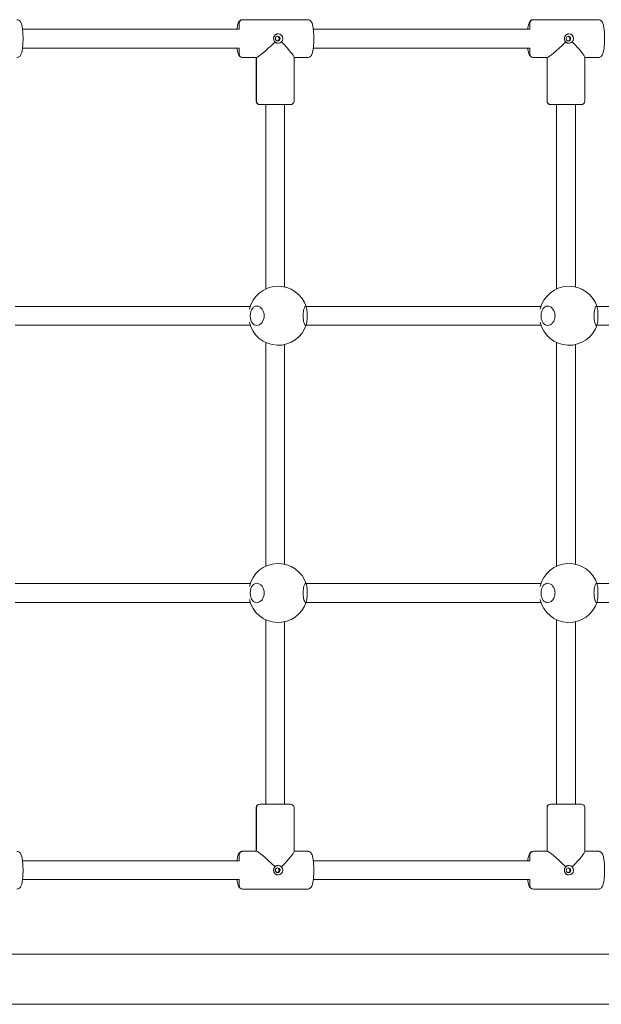
# Model space of a CAD drawing. Units: millimetres. Extents: x 10294 to 19553, y 5656 to 16178.
# Drawn here: x 15843 to 16336, y 9727 to 10561 of the extents above; entities that cross this region are included whole.
import ezdxf

# ---------------------------------------------------------------- set-up
doc = ezdxf.new("R2010")
doc.units = ezdxf.units.MM
doc.header["$LTSCALE"] = 72
doc.layers.add('Widoczne (ISO)', color=7, linetype='Continuous', lineweight=18)

msp = doc.modelspace()

# ---------------------------------------------------------------- linework, layer by layer
at = {"layer": 'Widoczne (ISO)'}
for p, q in [((16087.29, 10561.41), (16032.11, 10561.41)), ((16032.11, 10561.41), (16087.29, 10561.41)), ((16333.64, 10561.41), (16278.46, 10561.41)), ((16278.46, 10561.41), (16333.64, 10561.41)), ((15845.7, 10553.41), (16029.15, 10553.41)), ((16029.15, 10553.41), (16029.15, 10558.41)), ((16029.15, 10558.41), (16029.15, 10553.41)), ((16092.06, 10553.41), (16275.5, 10553.41)), ((16275.5, 10553.41), (16275.5, 10558.41)), ((16275.5, 10558.41), (16275.5, 10553.41)), ((15845.7, 10537.41), (16029.15, 10537.41)), ((16029.15, 10532.41), (16029.15, 10537.41)), ((16029.15, 10537.41), (16029.15, 10532.41)), ((16092.06, 10537.41), (16275.5, 10537.41)), ((16275.5, 10532.41), (16275.5, 10537.41)), ((16275.5, 10537.41), (16275.5, 10532.41)), ((16032.11, 10529.41), (16043.93, 10529.41)), ((16043.93, 10529.41), (16032.11, 10529.41)), ((16043.7, 10529.41), (16043.7, 10492.41)), ((16043.93, 10529.41), (16043.93, 10492.41)), ((16043.93, 10529.41), (16043.93, 10492.41)), ((16075.7, 10529.64), (16075.7, 10492.41)), ((16075.7, 10529.41), (16087.29, 10529.41)), ((16087.29, 10529.41), (16075.7, 10529.41)), ((16278.46, 10529.41), (16290.28, 10529.41)), ((16290.28, 10529.41), (16278.46, 10529.41)), ((16290.05, 10529.41), (16290.05, 10492.41)), ((16290.28, 10529.41), (16290.28, 10492.41)), ((16290.28, 10529.41), (16290.28, 10492.41)), ((16322.05, 10529.64), (16322.05, 10492.41)), ((16322.05, 10529.41), (16333.64, 10529.41)), ((16333.64, 10529.41), (16322.05, 10529.41)), ((16046.89, 10489.41), (16046.7, 10489.41)), ((16072.7, 10489.41), (16046.89, 10489.41)), ((16051.7, 10489.41), (16051.7, 10333.06)), ((16067.7, 10489.41), (16067.7, 10334.81)), ((16293.24, 10489.41), (16293.05, 10489.41)), ((16319.05, 10489.41), (16293.24, 10489.41)), ((16298.05, 10489.41), (16298.05, 10333.06)), ((16314.05, 10489.41), (16314.05, 10334.81)), ((15839.61, 10318.41), (16038.59, 10318.41)), ((16085.96, 10318.41), (16284.94, 10318.41)), ((16332.31, 10318.41), (16531.29, 10318.41)), ((15839.61, 10302.41), (16038.59, 10302.41)), ((16085.96, 10302.41), (16284.94, 10302.41)), ((16332.31, 10302.41), (16531.29, 10302.41)), ((16051.7, 10287.76), (16051.7, 10098.06)), ((16067.7, 10286), (16067.7, 10099.81)), ((16298.05, 10287.76), (16298.05, 10098.06)), ((16314.05, 10286), (16314.05, 10099.81)), ((15839.61, 10083.41), (16038.59, 10083.41)), ((16085.96, 10083.41), (16284.94, 10083.41)), ((16332.31, 10083.41), (16531.29, 10083.41)), ((15839.61, 10067.41), (16038.59, 10067.41)), ((16085.96, 10067.41), (16284.94, 10067.41)), ((16332.31, 10067.41), (16531.29, 10067.41)), ((16051.7, 10052.76), (16051.7, 9896.41)), ((16067.7, 10051), (16067.7, 9896.41)), ((16298.05, 10052.76), (16298.05, 9896.41)), ((16314.05, 10051), (16314.05, 9896.41)), ((16043.7, 9856.41), (16043.7, 9893.41)), ((16043.93, 9856.41), (16043.93, 9893.41)), ((16043.93, 9856.41), (16043.93, 9893.41)), ((16046.7, 9896.41), (16046.89, 9896.41)), ((16046.89, 9896.41), (16072.7, 9896.41)), ((16075.7, 9856.18), (16075.7, 9893.41)), ((16290.05, 9856.41), (16290.05, 9893.41)), ((16290.28, 9856.41), (16290.28, 9893.41)), ((16290.28, 9856.41), (16290.28, 9893.41)), ((16293.05, 9896.41), (16293.24, 9896.41)), ((16293.24, 9896.41), (16319.05, 9896.41)), ((16322.05, 9856.18), (16322.05, 9893.41)), ((16029.15, 9853.41), (16029.15, 9848.41)), ((16029.15, 9848.41), (16029.15, 9853.41)), ((16032.11, 9856.41), (16043.93, 9856.41)), ((16043.93, 9856.41), (16032.11, 9856.41)), ((16075.7, 9856.41), (16087.29, 9856.41)), ((16087.29, 9856.41), (16075.7, 9856.41)), ((16275.5, 9853.41), (16275.5, 9848.41)), ((16275.5, 9848.41), (16275.5, 9853.41)), ((16278.46, 9856.41), (16290.28, 9856.41)), ((16290.28, 9856.41), (16278.46, 9856.41)), ((16322.05, 9856.41), (16333.64, 9856.41)), ((16333.64, 9856.41), (16322.05, 9856.41)), ((15845.7, 9848.41), (16029.15, 9848.41)), ((16092.06, 9848.41), (16275.5, 9848.41)), ((15845.7, 9832.41), (16029.15, 9832.41)), ((16029.15, 9832.41), (16029.15, 9827.41)), ((16029.15, 9827.41), (16029.15, 9832.41)), ((16092.06, 9832.41), (16275.5, 9832.41)), ((16275.5, 9832.41), (16275.5, 9827.41)), ((16275.5, 9827.41), (16275.5, 9832.41)), ((16087.29, 9824.41), (16032.11, 9824.41)), ((16032.11, 9824.41), (16087.29, 9824.41)), ((16333.64, 9824.41), (16278.46, 9824.41)), ((16278.46, 9824.41), (16333.64, 9824.41)), ((15270.53, 9769.11), (17054.53, 9769.11)), ((15270.53, 9726.71), (17054.53, 9726.71))]:
    msp.add_line(p, q, dxfattribs=at)
for centre, radius, start, end in [((16046.7, 10492.41), 3, 180, 270), ((16072.7, 10492.41), 3, 270, 0), ((16293.05, 10492.41), 3, 180, 270), ((16319.05, 10492.41), 3, 270, 0), ((16062.27, 10310.41), 25, 16.98208, 167.28976), ((16308.63, 10310.41), 25, 16.98208, 167.28976), ((16062.27, 10310.41), 25, 192.71024, 343.01792), ((16308.63, 10310.41), 25, 192.71024, 343.01792), ((16062.27, 10075.41), 25, 16.98208, 167.28976), ((16308.63, 10075.41), 25, 16.98208, 167.28976), ((16062.27, 10075.41), 25, 192.71024, 343.01792), ((16308.63, 10075.41), 25, 192.71024, 343.01792), ((16046.7, 9893.41), 3, 90, 180), ((16072.7, 9893.41), 3, 0, 90), ((16293.05, 9893.41), 3, 90, 180), ((16319.05, 9893.41), 3, 0, 90)]:
    msp.add_arc(centre, radius, start, end, dxfattribs=at)
for centre, major_axis, ratio, start_param, end_param in [((16032.11, 10558.41), (0, 3), 0.985408, 0, 1.570796), ((16032.11, 10558.41), (0, 3), 0.985408, 0, 1.570796), ((16278.46, 10558.41), (0, 3), 0.985408, 0, 1.570796), ((16278.46, 10558.41), (0, 3), 0.985408, 0, 1.570796), ((16059.7, 10545.41), (15.94, 15.94), 0.08573, 3.227114, 4.607463), ((16061.14, 10545.41), (0, -2), 0.985408, 0.195565, 2.946027), ((16062.25, 10545.41), (0, 4), 0.985408, 3.157814, 6.279599), ((16059.7, 10545.41), (-15.94, 15.94), 0.08573, 3.227114, 4.43642), ((16306.05, 10545.41), (15.94, 15.94), 0.08573, 3.227114, 4.607463), ((16307.5, 10545.41), (0, -2), 0.985408, 0.195565, 2.946027), ((16308.6, 10545.41), (0, 4), 0.985408, 3.157814, 6.279599), ((16306.05, 10545.41), (-15.94, 15.94), 0.08573, 3.227114, 4.43642), ((16032.11, 10532.41), (0, -3), 0.985408, 4.712389, 6.283185), ((16032.11, 10532.41), (0, -3), 0.985408, 4.712389, 6.283185), ((16278.46, 10532.41), (0, -3), 0.985408, 4.712389, 6.283185), ((16278.46, 10532.41), (0, -3), 0.985408, 4.712389, 6.283185), ((16046.89, 10492.41), (0, -3), 0.985408, 4.712389, 6.283185), ((16046.89, 10492.41), (0, -3), 0.985408, 4.712389, 6.283185), ((16293.24, 10492.41), (0, -3), 0.985408, 4.712389, 6.283185), ((16293.24, 10492.41), (0, -3), 0.985408, 4.712389, 6.283185), ((16046.89, 9893.41), (0, 3), 0.985408, 0, 1.570796), ((16046.89, 9893.41), (0, 3), 0.985408, 0, 1.570796), ((16293.24, 9893.41), (0, 3), 0.985408, 0, 1.570796), ((16293.24, 9893.41), (0, 3), 0.985408, 0, 1.570796), ((16032.11, 9853.41), (0, 3), 0.985408, 0, 1.570796), ((16032.11, 9853.41), (0, 3), 0.985408, 0, 1.570796), ((16059.7, 9840.41), (15.94, -15.94), 0.08573, 1.675723, 3.056072), ((16059.7, 9840.41), (-15.94, -15.94), 0.08573, 1.846765, 3.056072), ((16278.46, 9853.41), (0, 3), 0.985408, 0, 1.570796), ((16278.46, 9853.41), (0, 3), 0.985408, 0, 1.570796), ((16306.05, 9840.41), (15.94, -15.94), 0.08573, 1.675723, 3.056072), ((16306.05, 9840.41), (-15.94, -15.94), 0.08573, 1.846765, 3.056072), ((16061.14, 9840.41), (0, -2), 0.985408, 0.195565, 2.946027), ((16062.25, 9840.41), (0, 4), 0.985408, 3.145179, 6.266964), ((16307.5, 9840.41), (0, -2), 0.985408, 0.195565, 2.946027), ((16308.6, 9840.41), (0, 4), 0.985408, 3.145179, 6.266964), ((16032.11, 9827.41), (0, -3), 0.985408, 4.712389, 6.283185), ((16032.11, 9827.41), (0, -3), 0.985408, 4.712389, 6.283185), ((16278.46, 9827.41), (0, -3), 0.985408, 4.712389, 6.283185), ((16278.46, 9827.41), (0, -3), 0.985408, 4.712389, 6.283185)]:
    msp.add_ellipse(centre, major_axis=major_axis, ratio=ratio, start_param=start_param, end_param=end_param, dxfattribs=at)
for centre, major_axis in [((16061.91, 10545.41), (0, 2)), ((16308.26, 10545.41), (0, 2)), ((16061.91, 9840.41), (0, -2)), ((16308.26, 9840.41), (0, -2))]:
    msp.add_ellipse(centre, major_axis=major_axis, ratio=0.985408, dxfattribs=at)
for points, knots in [([(15840.94, 10529.41), (15841.36, 10529.41), (15841.79, 10529.5), (15842.55, 10529.79), (15842.87, 10529.99), (15843.48, 10530.49), (15843.72, 10530.77), (15844.28, 10531.56), (15844.48, 10532.04), (15844.94, 10533.28), (15845.14, 10534.06), (15845.56, 10536.19), (15845.75, 10537.62), (15846.01, 10540.58), (15846.09, 10542.07), (15846.16, 10545.08), (15846.15, 10546.59), (15846.05, 10549.54), (15845.96, 10550.97), (15845.69, 10553.65), (15845.52, 10554.89), (15845.04, 10557.22), (15844.79, 10558.22), (15844.03, 10559.63), (15843.77, 10560.04), (15842.94, 10560.79), (15842.45, 10561.13), (15841.52, 10561.37), (15841.23, 10561.41), (15840.94, 10561.41)], [0, 0, 0, 0, 0.064836, 0.064836, 0.1373, 0.1373, 0.236455, 0.236455, 0.430382, 0.430382, 0.70808, 0.70808, 1.095391, 1.095391, 1.435968, 1.435968, 1.768693, 1.768693, 2.102068, 2.102068, 2.445432, 2.445432, 2.836169, 2.836169, 2.988881, 2.988881, 3.097027, 3.097027, 3.141593, 3.141593, 3.141593, 3.141593]), ([(16027.34, 10553.41), (16027.45, 10554.34), (16027.59, 10555.2), (16028, 10557.22), (16028.25, 10558.22), (16029.01, 10559.63), (16029.27, 10560.04), (16030.1, 10560.79), (16030.59, 10561.13), (16031.52, 10561.37), (16031.81, 10561.41), (16032.11, 10561.41)], [8.4814673, 8.4814673, 8.4814673, 8.4814673, 8.7286171, 8.7286171, 9.119354, 9.119354, 9.272066, 9.272066, 9.3802125, 9.3802125, 9.424778, 9.424778, 9.424778, 9.424778]), ([(16087.29, 10529.41), (16087.72, 10529.41), (16088.14, 10529.5), (16088.9, 10529.79), (16089.23, 10529.99), (16089.83, 10530.49), (16090.07, 10530.77), (16090.63, 10531.56), (16090.84, 10532.04), (16091.29, 10533.28), (16091.49, 10534.06), (16091.92, 10536.19), (16092.11, 10537.62), (16092.37, 10540.58), (16092.44, 10542.07), (16092.51, 10545.08), (16092.51, 10546.59), (16092.41, 10549.54), (16092.31, 10550.97), (16092.04, 10553.65), (16091.87, 10554.89), (16091.39, 10557.22), (16091.14, 10558.22), (16090.38, 10559.63), (16090.12, 10560.04), (16089.29, 10560.79), (16088.8, 10561.13), (16087.88, 10561.37), (16087.58, 10561.41), (16087.29, 10561.41)], [0, 0, 0, 0, 0.064836, 0.064836, 0.1373, 0.1373, 0.236455, 0.236455, 0.430382, 0.430382, 0.70808, 0.70808, 1.095391, 1.095391, 1.435968, 1.435968, 1.768693, 1.768693, 2.102068, 2.102068, 2.445432, 2.445432, 2.836169, 2.836169, 2.988881, 2.988881, 3.097027, 3.097027, 3.141593, 3.141593, 3.141593, 3.141593]), ([(16273.69, 10553.41), (16273.8, 10554.34), (16273.94, 10555.2), (16274.35, 10557.22), (16274.61, 10558.22), (16275.37, 10559.63), (16275.62, 10560.04), (16276.45, 10560.79), (16276.94, 10561.13), (16277.87, 10561.37), (16278.16, 10561.41), (16278.46, 10561.41)], [8.4814673, 8.4814673, 8.4814673, 8.4814673, 8.7286171, 8.7286171, 9.119354, 9.119354, 9.272066, 9.272066, 9.3802125, 9.3802125, 9.424778, 9.424778, 9.424778, 9.424778]), ([(16333.64, 10529.41), (16334.07, 10529.41), (16334.49, 10529.5), (16335.25, 10529.79), (16335.58, 10529.99), (16336.18, 10530.49), (16336.42, 10530.77), (16336.98, 10531.56), (16337.19, 10532.04), (16337.65, 10533.28), (16337.85, 10534.06), (16338.27, 10536.19), (16338.46, 10537.62), (16338.72, 10540.58), (16338.8, 10542.07), (16338.87, 10545.08), (16338.86, 10546.59), (16338.76, 10549.54), (16338.67, 10550.97), (16338.4, 10553.65), (16338.22, 10554.89), (16337.75, 10557.22), (16337.49, 10558.22), (16336.73, 10559.63), (16336.48, 10560.04), (16335.64, 10560.79), (16335.16, 10561.13), (16334.23, 10561.37), (16333.93, 10561.41), (16333.64, 10561.41)], [0, 0, 0, 0, 0.064836, 0.064836, 0.1373, 0.1373, 0.236455, 0.236455, 0.430382, 0.430382, 0.70808, 0.70808, 1.095391, 1.095391, 1.435968, 1.435968, 1.768693, 1.768693, 2.102068, 2.102068, 2.445432, 2.445432, 2.836169, 2.836169, 2.988881, 2.988881, 3.097027, 3.097027, 3.141593, 3.141593, 3.141593, 3.141593]), ([(16059.55, 10542.58), (16059.4, 10542.73), (16059.27, 10542.9), (16059.03, 10543.24), (16058.93, 10543.43), (16058.75, 10543.81), (16058.67, 10544.01), (16058.55, 10544.41), (16058.51, 10544.61), (16058.45, 10545.02), (16058.44, 10545.22), (16058.44, 10545.63), (16058.46, 10545.84), (16058.52, 10546.24), (16058.56, 10546.44), (16058.68, 10546.84), (16058.76, 10547.03), (16058.93, 10547.4), (16059.04, 10547.58), (16059.27, 10547.93), (16059.4, 10548.09), (16059.69, 10548.39), (16059.85, 10548.53), (16060.18, 10548.78), (16060.36, 10548.9), (16060.73, 10549.09), (16060.92, 10549.17), (16061.3, 10549.29), (16061.49, 10549.33), (16061.88, 10549.39), (16062.08, 10549.41), (16062.28, 10549.41)], [1.668274, 1.668274, 1.668274, 1.668274, 1.737075, 1.737075, 1.805616, 1.805616, 1.872787, 1.872787, 1.938861, 1.938861, 2.003898, 2.003898, 2.068754, 2.068754, 2.133922, 2.133922, 2.1999, 2.1999, 2.267364, 2.267364, 2.335597, 2.335597, 2.404519, 2.404519, 2.47351, 2.47351, 2.541161, 2.541161, 2.605205, 2.605205, 2.66925, 2.66925, 2.66925, 2.66925]), ([(16059.39, 10542.38), (16059.41, 10542.4), (16059.43, 10542.43), (16059.47, 10542.47), (16059.49, 10542.49), (16059.52, 10542.53), (16059.53, 10542.54), (16059.54, 10542.56), (16059.55, 10542.57), (16059.55, 10542.58), (16059.55, 10542.58), (16059.55, 10542.58)], [0, 0, 0, 0, 0.00968228, 0.00968228, 0.01937981, 0.01937981, 0.0291614, 0.0291614, 0.03592835, 0.03592835, 0.03975224, 0.03975224, 0.03975224, 0.03975224]), ([(16062.38, 10541.41), (16062.17, 10541.41), (16061.96, 10541.42), (16061.55, 10541.49), (16061.35, 10541.54), (16060.95, 10541.67), (16060.76, 10541.75), (16060.38, 10541.94), (16060.2, 10542.05), (16059.86, 10542.29), (16059.7, 10542.43), (16059.55, 10542.58)], [2.6689281, 2.6689281, 2.6689281, 2.6689281, 2.7356087, 2.7356087, 2.8022894, 2.8022894, 2.86897, 2.86897, 2.9356506, 2.9356506, 3.0023174, 3.0023174, 3.0023174, 3.0023174]), ([(16065.12, 10542.58), (16065.12, 10542.58), (16065.12, 10542.58), (16065.12, 10542.58), (16065.13, 10542.58), (16065.14, 10542.57), (16065.15, 10542.56), (16065.18, 10542.54), (16065.2, 10542.53), (16065.24, 10542.49), (16065.26, 10542.47), (16065.31, 10542.43), (16065.33, 10542.4), (16065.36, 10542.38)], [-0.00020007, -0.00020007, -0.00020007, -0.00020007, 0, 0, 0.0067834, 0.0067834, 0.01355255, 0.01355255, 0.02333734, 0.02333734, 0.03303805, 0.03303805, 0.04272349, 0.04272349, 0.04272349, 0.04272349]), ([(16305.9, 10542.58), (16305.75, 10542.73), (16305.62, 10542.9), (16305.38, 10543.24), (16305.28, 10543.43), (16305.1, 10543.81), (16305.02, 10544.01), (16304.91, 10544.41), (16304.86, 10544.61), (16304.8, 10545.02), (16304.79, 10545.22), (16304.79, 10545.63), (16304.81, 10545.84), (16304.87, 10546.24), (16304.91, 10546.44), (16305.03, 10546.84), (16305.11, 10547.03), (16305.29, 10547.4), (16305.39, 10547.58), (16305.62, 10547.93), (16305.76, 10548.09), (16306.05, 10548.39), (16306.2, 10548.53), (16306.53, 10548.78), (16306.71, 10548.9), (16307.08, 10549.09), (16307.27, 10549.17), (16307.65, 10549.29), (16307.85, 10549.33), (16308.23, 10549.39), (16308.43, 10549.41), (16308.63, 10549.41)], [1.668274, 1.668274, 1.668274, 1.668274, 1.737075, 1.737075, 1.805616, 1.805616, 1.872787, 1.872787, 1.938861, 1.938861, 2.003898, 2.003898, 2.068754, 2.068754, 2.133922, 2.133922, 2.1999, 2.1999, 2.267364, 2.267364, 2.335597, 2.335597, 2.404519, 2.404519, 2.47351, 2.47351, 2.541161, 2.541161, 2.605205, 2.605205, 2.66925, 2.66925, 2.66925, 2.66925]), ([(16305.74, 10542.38), (16305.76, 10542.4), (16305.78, 10542.43), (16305.82, 10542.47), (16305.84, 10542.49), (16305.87, 10542.53), (16305.88, 10542.54), (16305.9, 10542.56), (16305.9, 10542.57), (16305.9, 10542.58), (16305.9, 10542.58), (16305.9, 10542.58)], [0, 0, 0, 0, 0.00968228, 0.00968228, 0.01937981, 0.01937981, 0.0291614, 0.0291614, 0.03592835, 0.03592835, 0.03975224, 0.03975224, 0.03975224, 0.03975224]), ([(16308.73, 10541.41), (16308.52, 10541.41), (16308.32, 10541.42), (16307.91, 10541.49), (16307.7, 10541.54), (16307.3, 10541.67), (16307.11, 10541.75), (16306.73, 10541.94), (16306.55, 10542.05), (16306.21, 10542.29), (16306.05, 10542.43), (16305.9, 10542.58)], [2.6689281, 2.6689281, 2.6689281, 2.6689281, 2.7356087, 2.7356087, 2.8022894, 2.8022894, 2.86897, 2.86897, 2.9356506, 2.9356506, 3.0023174, 3.0023174, 3.0023174, 3.0023174]), ([(16311.47, 10542.58), (16311.47, 10542.58), (16311.47, 10542.58), (16311.47, 10542.58), (16311.48, 10542.58), (16311.49, 10542.57), (16311.5, 10542.56), (16311.53, 10542.54), (16311.55, 10542.53), (16311.59, 10542.49), (16311.62, 10542.47), (16311.66, 10542.43), (16311.69, 10542.4), (16311.71, 10542.38)], [-0.00020007, -0.00020007, -0.00020007, -0.00020007, 0, 0, 0.0067834, 0.0067834, 0.01355255, 0.01355255, 0.02333734, 0.02333734, 0.03303805, 0.03303805, 0.04272349, 0.04272349, 0.04272349, 0.04272349]), ([(16032.11, 10529.41), (16031.68, 10529.41), (16031.25, 10529.5), (16030.49, 10529.79), (16030.17, 10529.99), (16029.56, 10530.49), (16029.33, 10530.77), (16028.77, 10531.56), (16028.56, 10532.04), (16028.1, 10533.28), (16027.9, 10534.06), (16027.57, 10535.7), (16027.45, 10536.52), (16027.34, 10537.41)], [6.2831853, 6.2831853, 6.2831853, 6.2831853, 6.3480213, 6.3480213, 6.4204851, 6.4204851, 6.5196408, 6.5196408, 6.7135673, 6.7135673, 6.9912653, 6.9912653, 7.226496, 7.226496, 7.226496, 7.226496]), ([(16278.46, 10529.41), (16278.03, 10529.41), (16277.6, 10529.5), (16276.84, 10529.79), (16276.52, 10529.99), (16275.91, 10530.49), (16275.68, 10530.77), (16275.12, 10531.56), (16274.91, 10532.04), (16274.45, 10533.28), (16274.25, 10534.06), (16273.93, 10535.7), (16273.8, 10536.52), (16273.69, 10537.41)], [6.2831853, 6.2831853, 6.2831853, 6.2831853, 6.3480213, 6.3480213, 6.4204851, 6.4204851, 6.5196408, 6.5196408, 6.7135673, 6.7135673, 6.9912653, 6.9912653, 7.226496, 7.226496, 7.226496, 7.226496]), ([(16050.47, 10310.41), (16050.47, 10309.37), (16050.29, 10308.28), (16049.64, 10306.3), (16049.16, 10305.41), (16048.04, 10303.92), (16047.31, 10303.25), (16045.76, 10302.37), (16044.95, 10302.16), (16043.46, 10302.16), (16042.69, 10302.36), (16041.28, 10303.23), (16040.64, 10303.89), (16039.69, 10305.38), (16039.29, 10306.29), (16038.76, 10308.29), (16038.63, 10309.38), (16038.63, 10311.44), (16038.76, 10312.53), (16039.29, 10314.53), (16039.69, 10315.43), (16040.64, 10316.93), (16041.28, 10317.59), (16042.69, 10318.45), (16043.46, 10318.66), (16044.95, 10318.66), (16045.76, 10318.44), (16047.31, 10317.56), (16048.04, 10316.9), (16049.16, 10315.4), (16049.64, 10314.51), (16050.29, 10312.53), (16050.47, 10311.44), (16050.47, 10310.41)], [0, 0, 0, 0, 0.310325, 0.310325, 0.62065, 0.62065, 0.970973, 0.970973, 1.321297, 1.321297, 1.662517, 1.662517, 2.003738, 2.003738, 2.312725, 2.312725, 2.621712, 2.621712, 2.930699, 2.930699, 3.239685, 3.239685, 3.580906, 3.580906, 3.922127, 3.922127, 4.27245, 4.27245, 4.622774, 4.622774, 4.933099, 4.933099, 5.243423, 5.243423, 5.243423, 5.243423]), ([(16083.48, 10310.41), (16083.48, 10311.44), (16083.55, 10312.53), (16083.79, 10314.51), (16083.96, 10315.4), (16084.34, 10316.9), (16084.58, 10317.56), (16085.06, 10318.44), (16085.3, 10318.66), (16085.7, 10318.66), (16085.9, 10318.45), (16086.25, 10317.59), (16086.39, 10316.93), (16086.6, 10315.43), (16086.69, 10314.53), (16086.79, 10312.53), (16086.82, 10311.44), (16086.82, 10309.38), (16086.79, 10308.29), (16086.69, 10306.29), (16086.6, 10305.38), (16086.39, 10303.89), (16086.25, 10303.23), (16085.9, 10302.36), (16085.7, 10302.16), (16085.3, 10302.16), (16085.06, 10302.37), (16084.58, 10303.25), (16084.34, 10303.92), (16083.96, 10305.41), (16083.79, 10306.3), (16083.55, 10308.28), (16083.48, 10309.37), (16083.48, 10310.41)], [0, 0, 0, 0, 0.310325, 0.310325, 0.62065, 0.62065, 0.970973, 0.970973, 1.321297, 1.321297, 1.662517, 1.662517, 2.003738, 2.003738, 2.312725, 2.312725, 2.621712, 2.621712, 2.930699, 2.930699, 3.239685, 3.239685, 3.580906, 3.580906, 3.922127, 3.922127, 4.27245, 4.27245, 4.622774, 4.622774, 4.933099, 4.933099, 5.243423, 5.243423, 5.243423, 5.243423]), ([(16296.82, 10310.41), (16296.82, 10309.37), (16296.65, 10308.28), (16295.99, 10306.3), (16295.51, 10305.41), (16294.39, 10303.92), (16293.66, 10303.25), (16292.12, 10302.37), (16291.3, 10302.16), (16289.82, 10302.16), (16289.04, 10302.36), (16287.63, 10303.23), (16286.99, 10303.89), (16286.04, 10305.38), (16285.64, 10306.29), (16285.11, 10308.29), (16284.98, 10309.38), (16284.98, 10311.44), (16285.11, 10312.53), (16285.64, 10314.53), (16286.04, 10315.43), (16286.99, 10316.93), (16287.63, 10317.59), (16289.04, 10318.45), (16289.82, 10318.66), (16291.3, 10318.66), (16292.12, 10318.44), (16293.66, 10317.56), (16294.39, 10316.9), (16295.51, 10315.4), (16295.99, 10314.51), (16296.65, 10312.53), (16296.82, 10311.44), (16296.82, 10310.41)], [0, 0, 0, 0, 0.310325, 0.310325, 0.62065, 0.62065, 0.970973, 0.970973, 1.321297, 1.321297, 1.662517, 1.662517, 2.003738, 2.003738, 2.312725, 2.312725, 2.621712, 2.621712, 2.930699, 2.930699, 3.239685, 3.239685, 3.580906, 3.580906, 3.922127, 3.922127, 4.27245, 4.27245, 4.622774, 4.622774, 4.933099, 4.933099, 5.243423, 5.243423, 5.243423, 5.243423]), ([(16329.84, 10310.41), (16329.84, 10311.44), (16329.9, 10312.53), (16330.14, 10314.51), (16330.31, 10315.4), (16330.69, 10316.9), (16330.94, 10317.56), (16331.41, 10318.44), (16331.65, 10318.66), (16332.06, 10318.66), (16332.26, 10318.45), (16332.6, 10317.59), (16332.74, 10316.93), (16332.95, 10315.43), (16333.04, 10314.53), (16333.15, 10312.53), (16333.17, 10311.44), (16333.17, 10309.38), (16333.15, 10308.29), (16333.04, 10306.29), (16332.95, 10305.38), (16332.74, 10303.89), (16332.6, 10303.23), (16332.26, 10302.36), (16332.06, 10302.16), (16331.65, 10302.16), (16331.41, 10302.37), (16330.94, 10303.25), (16330.69, 10303.92), (16330.31, 10305.41), (16330.14, 10306.3), (16329.9, 10308.28), (16329.84, 10309.37), (16329.84, 10310.41)], [0, 0, 0, 0, 0.310325, 0.310325, 0.62065, 0.62065, 0.970973, 0.970973, 1.321297, 1.321297, 1.662517, 1.662517, 2.003738, 2.003738, 2.312725, 2.312725, 2.621712, 2.621712, 2.930699, 2.930699, 3.239685, 3.239685, 3.580906, 3.580906, 3.922127, 3.922127, 4.27245, 4.27245, 4.622774, 4.622774, 4.933099, 4.933099, 5.243423, 5.243423, 5.243423, 5.243423]), ([(16050.47, 10075.41), (16050.47, 10074.37), (16050.29, 10073.28), (16049.64, 10071.3), (16049.16, 10070.41), (16048.04, 10068.92), (16047.31, 10068.25), (16045.76, 10067.37), (16044.95, 10067.16), (16043.46, 10067.16), (16042.69, 10067.36), (16041.28, 10068.23), (16040.64, 10068.89), (16039.69, 10070.38), (16039.29, 10071.29), (16038.76, 10073.29), (16038.63, 10074.38), (16038.63, 10076.44), (16038.76, 10077.53), (16039.29, 10079.53), (16039.69, 10080.43), (16040.64, 10081.93), (16041.28, 10082.59), (16042.69, 10083.45), (16043.46, 10083.66), (16044.95, 10083.66), (16045.76, 10083.44), (16047.31, 10082.56), (16048.04, 10081.9), (16049.16, 10080.4), (16049.64, 10079.51), (16050.29, 10077.53), (16050.47, 10076.44), (16050.47, 10075.41)], [0, 0, 0, 0, 0.310325, 0.310325, 0.62065, 0.62065, 0.970973, 0.970973, 1.321297, 1.321297, 1.662517, 1.662517, 2.003738, 2.003738, 2.312725, 2.312725, 2.621712, 2.621712, 2.930699, 2.930699, 3.239685, 3.239685, 3.580906, 3.580906, 3.922127, 3.922127, 4.27245, 4.27245, 4.622774, 4.622774, 4.933099, 4.933099, 5.243423, 5.243423, 5.243423, 5.243423]), ([(16083.48, 10075.41), (16083.48, 10076.44), (16083.55, 10077.53), (16083.79, 10079.51), (16083.96, 10080.4), (16084.34, 10081.9), (16084.58, 10082.56), (16085.06, 10083.44), (16085.3, 10083.66), (16085.7, 10083.66), (16085.9, 10083.45), (16086.25, 10082.59), (16086.39, 10081.93), (16086.6, 10080.43), (16086.69, 10079.53), (16086.79, 10077.53), (16086.82, 10076.44), (16086.82, 10074.38), (16086.79, 10073.29), (16086.69, 10071.29), (16086.6, 10070.38), (16086.39, 10068.89), (16086.25, 10068.23), (16085.9, 10067.36), (16085.7, 10067.16), (16085.3, 10067.16), (16085.06, 10067.37), (16084.58, 10068.25), (16084.34, 10068.92), (16083.96, 10070.41), (16083.79, 10071.3), (16083.55, 10073.28), (16083.48, 10074.37), (16083.48, 10075.41)], [0, 0, 0, 0, 0.310325, 0.310325, 0.62065, 0.62065, 0.970973, 0.970973, 1.321297, 1.321297, 1.662517, 1.662517, 2.003738, 2.003738, 2.312725, 2.312725, 2.621712, 2.621712, 2.930699, 2.930699, 3.239685, 3.239685, 3.580906, 3.580906, 3.922127, 3.922127, 4.27245, 4.27245, 4.622774, 4.622774, 4.933099, 4.933099, 5.243423, 5.243423, 5.243423, 5.243423]), ([(16296.82, 10075.41), (16296.82, 10074.37), (16296.65, 10073.28), (16295.99, 10071.3), (16295.51, 10070.41), (16294.39, 10068.92), (16293.66, 10068.25), (16292.12, 10067.37), (16291.3, 10067.16), (16289.82, 10067.16), (16289.04, 10067.36), (16287.63, 10068.23), (16286.99, 10068.89), (16286.04, 10070.38), (16285.64, 10071.29), (16285.11, 10073.29), (16284.98, 10074.38), (16284.98, 10076.44), (16285.11, 10077.53), (16285.64, 10079.53), (16286.04, 10080.43), (16286.99, 10081.93), (16287.63, 10082.59), (16289.04, 10083.45), (16289.82, 10083.66), (16291.3, 10083.66), (16292.12, 10083.44), (16293.66, 10082.56), (16294.39, 10081.9), (16295.51, 10080.4), (16295.99, 10079.51), (16296.65, 10077.53), (16296.82, 10076.44), (16296.82, 10075.41)], [0, 0, 0, 0, 0.310325, 0.310325, 0.62065, 0.62065, 0.970973, 0.970973, 1.321297, 1.321297, 1.662517, 1.662517, 2.003738, 2.003738, 2.312725, 2.312725, 2.621712, 2.621712, 2.930699, 2.930699, 3.239685, 3.239685, 3.580906, 3.580906, 3.922127, 3.922127, 4.27245, 4.27245, 4.622774, 4.622774, 4.933099, 4.933099, 5.243423, 5.243423, 5.243423, 5.243423]), ([(16329.84, 10075.41), (16329.84, 10076.44), (16329.9, 10077.53), (16330.14, 10079.51), (16330.31, 10080.4), (16330.69, 10081.9), (16330.94, 10082.56), (16331.41, 10083.44), (16331.65, 10083.66), (16332.06, 10083.66), (16332.26, 10083.45), (16332.6, 10082.59), (16332.74, 10081.93), (16332.95, 10080.43), (16333.04, 10079.53), (16333.15, 10077.53), (16333.17, 10076.44), (16333.17, 10074.38), (16333.15, 10073.29), (16333.04, 10071.29), (16332.95, 10070.38), (16332.74, 10068.89), (16332.6, 10068.23), (16332.26, 10067.36), (16332.06, 10067.16), (16331.65, 10067.16), (16331.41, 10067.37), (16330.94, 10068.25), (16330.69, 10068.92), (16330.31, 10070.41), (16330.14, 10071.3), (16329.9, 10073.28), (16329.84, 10074.37), (16329.84, 10075.41)], [0, 0, 0, 0, 0.310325, 0.310325, 0.62065, 0.62065, 0.970973, 0.970973, 1.321297, 1.321297, 1.662517, 1.662517, 2.003738, 2.003738, 2.312725, 2.312725, 2.621712, 2.621712, 2.930699, 2.930699, 3.239685, 3.239685, 3.580906, 3.580906, 3.922127, 3.922127, 4.27245, 4.27245, 4.622774, 4.622774, 4.933099, 4.933099, 5.243423, 5.243423, 5.243423, 5.243423]), ([(15840.94, 9824.41), (15841.36, 9824.41), (15841.79, 9824.5), (15842.55, 9824.79), (15842.87, 9824.99), (15843.48, 9825.49), (15843.72, 9825.77), (15844.28, 9826.56), (15844.48, 9827.04), (15844.94, 9828.28), (15845.14, 9829.06), (15845.56, 9831.19), (15845.75, 9832.62), (15846.01, 9835.58), (15846.09, 9837.07), (15846.16, 9840.08), (15846.15, 9841.59), (15846.05, 9844.54), (15845.96, 9845.97), (15845.69, 9848.65), (15845.52, 9849.89), (15845.04, 9852.22), (15844.79, 9853.22), (15844.03, 9854.63), (15843.77, 9855.04), (15842.94, 9855.79), (15842.45, 9856.13), (15841.52, 9856.37), (15841.23, 9856.41), (15840.94, 9856.41)], [3.141593, 3.141593, 3.141593, 3.141593, 3.206429, 3.206429, 3.278892, 3.278892, 3.378048, 3.378048, 3.571975, 3.571975, 3.849673, 3.849673, 4.236984, 4.236984, 4.577561, 4.577561, 4.910286, 4.910286, 5.243661, 5.243661, 5.587024, 5.587024, 5.977761, 5.977761, 6.130473, 6.130473, 6.23862, 6.23862, 6.283185, 6.283185, 6.283185, 6.283185]), ([(16027.34, 9848.41), (16027.45, 9849.34), (16027.59, 9850.2), (16028, 9852.22), (16028.25, 9853.22), (16029.01, 9854.63), (16029.27, 9855.04), (16030.1, 9855.79), (16030.59, 9856.13), (16031.52, 9856.37), (16031.81, 9856.41), (16032.11, 9856.41)], [5.3398746, 5.3398746, 5.3398746, 5.3398746, 5.5870245, 5.5870245, 5.9777613, 5.9777613, 6.1304733, 6.1304733, 6.2386198, 6.2386198, 6.2831853, 6.2831853, 6.2831853, 6.2831853]), ([(16087.29, 9824.41), (16087.72, 9824.41), (16088.14, 9824.5), (16088.9, 9824.79), (16089.23, 9824.99), (16089.83, 9825.49), (16090.07, 9825.77), (16090.63, 9826.56), (16090.84, 9827.04), (16091.29, 9828.28), (16091.49, 9829.06), (16091.92, 9831.19), (16092.11, 9832.62), (16092.37, 9835.58), (16092.44, 9837.07), (16092.51, 9840.08), (16092.51, 9841.59), (16092.41, 9844.54), (16092.31, 9845.97), (16092.04, 9848.65), (16091.87, 9849.89), (16091.39, 9852.22), (16091.14, 9853.22), (16090.38, 9854.63), (16090.12, 9855.04), (16089.29, 9855.79), (16088.8, 9856.13), (16087.88, 9856.37), (16087.58, 9856.41), (16087.29, 9856.41)], [3.141593, 3.141593, 3.141593, 3.141593, 3.206429, 3.206429, 3.278892, 3.278892, 3.378048, 3.378048, 3.571975, 3.571975, 3.849673, 3.849673, 4.236984, 4.236984, 4.577561, 4.577561, 4.910286, 4.910286, 5.243661, 5.243661, 5.587024, 5.587024, 5.977761, 5.977761, 6.130473, 6.130473, 6.23862, 6.23862, 6.283185, 6.283185, 6.283185, 6.283185]), ([(16273.69, 9848.41), (16273.8, 9849.34), (16273.94, 9850.2), (16274.35, 9852.22), (16274.61, 9853.22), (16275.37, 9854.63), (16275.62, 9855.04), (16276.45, 9855.79), (16276.94, 9856.13), (16277.87, 9856.37), (16278.16, 9856.41), (16278.46, 9856.41)], [5.3398746, 5.3398746, 5.3398746, 5.3398746, 5.5870245, 5.5870245, 5.9777613, 5.9777613, 6.1304733, 6.1304733, 6.2386198, 6.2386198, 6.2831853, 6.2831853, 6.2831853, 6.2831853]), ([(16333.64, 9824.41), (16334.07, 9824.41), (16334.49, 9824.5), (16335.25, 9824.79), (16335.58, 9824.99), (16336.18, 9825.49), (16336.42, 9825.77), (16336.98, 9826.56), (16337.19, 9827.04), (16337.65, 9828.28), (16337.85, 9829.06), (16338.27, 9831.19), (16338.46, 9832.62), (16338.72, 9835.58), (16338.8, 9837.07), (16338.87, 9840.08), (16338.86, 9841.59), (16338.76, 9844.54), (16338.67, 9845.97), (16338.4, 9848.65), (16338.22, 9849.89), (16337.75, 9852.22), (16337.49, 9853.22), (16336.73, 9854.63), (16336.48, 9855.04), (16335.64, 9855.79), (16335.16, 9856.13), (16334.23, 9856.37), (16333.93, 9856.41), (16333.64, 9856.41)], [3.141593, 3.141593, 3.141593, 3.141593, 3.206429, 3.206429, 3.278892, 3.278892, 3.378048, 3.378048, 3.571975, 3.571975, 3.849673, 3.849673, 4.236984, 4.236984, 4.577561, 4.577561, 4.910286, 4.910286, 5.243661, 5.243661, 5.587024, 5.587024, 5.977761, 5.977761, 6.130473, 6.130473, 6.23862, 6.23862, 6.283185, 6.283185, 6.283185, 6.283185]), ([(16062.28, 9836.41), (16062.08, 9836.41), (16061.87, 9836.42), (16061.48, 9836.49), (16061.28, 9836.53), (16060.9, 9836.66), (16060.71, 9836.74), (16060.35, 9836.93), (16060.18, 9837.04), (16059.85, 9837.29), (16059.69, 9837.43), (16059.4, 9837.73), (16059.27, 9837.9), (16059.03, 9838.25), (16058.92, 9838.43), (16058.75, 9838.81), (16058.67, 9839.01), (16058.55, 9839.41), (16058.51, 9839.61), (16058.45, 9840.02), (16058.44, 9840.23), (16058.44, 9840.64), (16058.46, 9840.84), (16058.52, 9841.24), (16058.56, 9841.45), (16058.68, 9841.84), (16058.76, 9842.03), (16058.93, 9842.4), (16059.04, 9842.59), (16059.27, 9842.93), (16059.4, 9843.09), (16059.55, 9843.24)], [2.66925, 2.66925, 2.66925, 2.66925, 2.734531, 2.734531, 2.799698, 2.799698, 2.866204, 2.866204, 2.934025, 2.934025, 3.002646, 3.002646, 3.072078, 3.072078, 3.140294, 3.140294, 3.207639, 3.207639, 3.273568, 3.273568, 3.338839, 3.338839, 3.403601, 3.403601, 3.468702, 3.468702, 3.534935, 3.534935, 3.602072, 3.602072, 3.670023, 3.670023, 3.670023, 3.670023]), ([(16059.55, 9843.24), (16059.55, 9843.24), (16059.55, 9843.24), (16059.55, 9843.25), (16059.54, 9843.25), (16059.53, 9843.27), (16059.52, 9843.29), (16059.49, 9843.33), (16059.47, 9843.35), (16059.43, 9843.39), (16059.41, 9843.41), (16059.39, 9843.44)], [0.00295825, 0.00295825, 0.00295825, 0.00295825, 0.0067834, 0.0067834, 0.01355255, 0.01355255, 0.02333734, 0.02333734, 0.03303805, 0.03303805, 0.04272349, 0.04272349, 0.04272349, 0.04272349]), ([(16059.55, 9843.24), (16059.7, 9843.39), (16059.86, 9843.52), (16060.2, 9843.77), (16060.38, 9843.88), (16060.76, 9844.07), (16060.95, 9844.15), (16061.35, 9844.28), (16061.55, 9844.33), (16061.96, 9844.39), (16062.17, 9844.41), (16062.38, 9844.41)], [2.3354442, 2.3354442, 2.3354442, 2.3354442, 2.4021299, 2.4021299, 2.4688294, 2.4688294, 2.535529, 2.535529, 2.6022286, 2.6022286, 2.6689281, 2.6689281, 2.6689281, 2.6689281]), ([(16065.36, 9843.44), (16065.33, 9843.41), (16065.31, 9843.39), (16065.26, 9843.35), (16065.24, 9843.33), (16065.2, 9843.29), (16065.18, 9843.27), (16065.15, 9843.25), (16065.14, 9843.25), (16065.13, 9843.24), (16065.12, 9843.24), (16065.12, 9843.24), (16065.12, 9843.24), (16065.12, 9843.24)], [0, 0, 0, 0, 0.00968228, 0.00968228, 0.01937981, 0.01937981, 0.0291614, 0.0291614, 0.03592835, 0.03592835, 0.04270953, 0.04270953, 0.04290953, 0.04290953, 0.04290953, 0.04290953]), ([(16308.63, 9836.41), (16308.43, 9836.41), (16308.23, 9836.42), (16307.83, 9836.49), (16307.63, 9836.53), (16307.25, 9836.66), (16307.07, 9836.74), (16306.71, 9836.93), (16306.53, 9837.04), (16306.2, 9837.29), (16306.04, 9837.43), (16305.75, 9837.73), (16305.62, 9837.9), (16305.38, 9838.25), (16305.28, 9838.43), (16305.1, 9838.81), (16305.02, 9839.01), (16304.91, 9839.41), (16304.86, 9839.61), (16304.8, 9840.02), (16304.79, 9840.23), (16304.79, 9840.64), (16304.81, 9840.84), (16304.87, 9841.24), (16304.91, 9841.45), (16305.03, 9841.84), (16305.11, 9842.03), (16305.29, 9842.4), (16305.39, 9842.59), (16305.62, 9842.93), (16305.75, 9843.09), (16305.9, 9843.24)], [2.66925, 2.66925, 2.66925, 2.66925, 2.734531, 2.734531, 2.799698, 2.799698, 2.866204, 2.866204, 2.934025, 2.934025, 3.002646, 3.002646, 3.072078, 3.072078, 3.140294, 3.140294, 3.207639, 3.207639, 3.273568, 3.273568, 3.338839, 3.338839, 3.403601, 3.403601, 3.468702, 3.468702, 3.534935, 3.534935, 3.602072, 3.602072, 3.670023, 3.670023, 3.670023, 3.670023]), ([(16305.9, 9843.24), (16305.9, 9843.24), (16305.9, 9843.24), (16305.9, 9843.25), (16305.9, 9843.25), (16305.88, 9843.27), (16305.87, 9843.29), (16305.84, 9843.33), (16305.82, 9843.35), (16305.78, 9843.39), (16305.76, 9843.41), (16305.74, 9843.44)], [0.00295825, 0.00295825, 0.00295825, 0.00295825, 0.0067834, 0.0067834, 0.01355255, 0.01355255, 0.02333734, 0.02333734, 0.03303805, 0.03303805, 0.04272349, 0.04272349, 0.04272349, 0.04272349]), ([(16305.9, 9843.24), (16306.05, 9843.39), (16306.21, 9843.52), (16306.55, 9843.77), (16306.73, 9843.88), (16307.11, 9844.07), (16307.3, 9844.15), (16307.7, 9844.28), (16307.91, 9844.33), (16308.32, 9844.39), (16308.52, 9844.41), (16308.73, 9844.41)], [2.3354442, 2.3354442, 2.3354442, 2.3354442, 2.4021299, 2.4021299, 2.4688294, 2.4688294, 2.535529, 2.535529, 2.6022286, 2.6022286, 2.6689281, 2.6689281, 2.6689281, 2.6689281]), ([(16311.71, 9843.44), (16311.69, 9843.41), (16311.66, 9843.39), (16311.62, 9843.35), (16311.59, 9843.33), (16311.55, 9843.29), (16311.53, 9843.27), (16311.5, 9843.25), (16311.49, 9843.25), (16311.48, 9843.24), (16311.47, 9843.24), (16311.47, 9843.24), (16311.47, 9843.24), (16311.47, 9843.24)], [0, 0, 0, 0, 0.00968228, 0.00968228, 0.01937981, 0.01937981, 0.0291614, 0.0291614, 0.03592835, 0.03592835, 0.04270953, 0.04270953, 0.04290953, 0.04290953, 0.04290953, 0.04290953]), ([(16032.11, 9824.41), (16031.68, 9824.41), (16031.25, 9824.5), (16030.49, 9824.79), (16030.17, 9824.99), (16029.56, 9825.49), (16029.33, 9825.77), (16028.77, 9826.56), (16028.56, 9827.04), (16028.1, 9828.28), (16027.9, 9829.06), (16027.57, 9830.7), (16027.45, 9831.52), (16027.34, 9832.41)], [3.1415927, 3.1415927, 3.1415927, 3.1415927, 3.2064287, 3.2064287, 3.2788924, 3.2788924, 3.3780481, 3.3780481, 3.5719746, 3.5719746, 3.8496726, 3.8496726, 4.0849033, 4.0849033, 4.0849033, 4.0849033]), ([(16278.46, 9824.41), (16278.03, 9824.41), (16277.6, 9824.5), (16276.84, 9824.79), (16276.52, 9824.99), (16275.91, 9825.49), (16275.68, 9825.77), (16275.12, 9826.56), (16274.91, 9827.04), (16274.45, 9828.28), (16274.25, 9829.06), (16273.93, 9830.7), (16273.8, 9831.52), (16273.69, 9832.41)], [3.1415927, 3.1415927, 3.1415927, 3.1415927, 3.2064287, 3.2064287, 3.2788924, 3.2788924, 3.3780481, 3.3780481, 3.5719746, 3.5719746, 3.8496726, 3.8496726, 4.0849033, 4.0849033, 4.0849033, 4.0849033])]:
    msp.add_open_spline(points, degree=3, knots=knots, dxfattribs=at)

doc.saveas('drawing.dxf')
